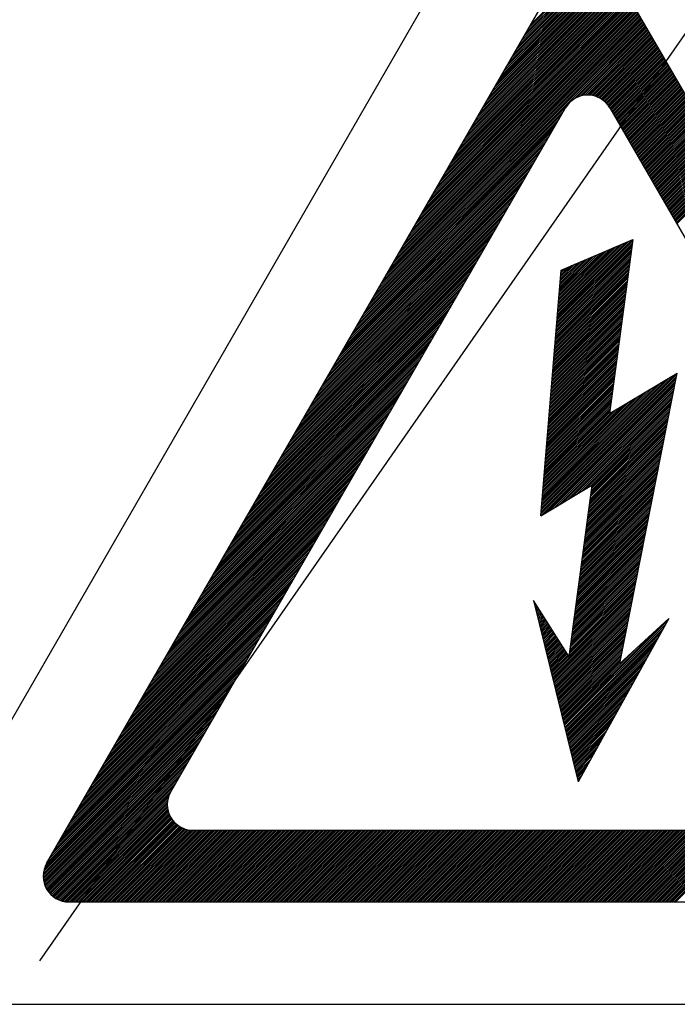
# Model space of a CAD drawing. Units: millimetres. Extents: x 142 to 1030, y 118 to 863.
# Drawn here: x 585 to 611, y 313 to 353 of the extents above; entities that cross this region are included whole.
import ezdxf

# ---------------------------------------------------------------- set-up
doc = ezdxf.new("R2010")
doc.units = ezdxf.units.MM

# ---------------------------------------------------------------- blocks, each defined once
blk = doc.blocks.new('ALZADO')
for p, q in [((628.245, 376.174), (585.487, 314.738)), ((578.616, 314.53), (606.708, 363.207)), ((604.93, 351.86), (608.277, 355.207)), ((605.03, 352.032), (608.237, 355.24)), ((605.13, 352.205), (608.195, 355.271)), ((605.229, 352.378), (608.151, 355.3)), ((605.329, 352.551), (608.105, 355.327)), ((585.771, 318.662), (606.708, 354.941)), ((604.033, 350.305), (608.56, 354.832)), ((604.133, 350.478), (608.534, 354.879)), ((604.232, 350.65), (608.507, 354.925)), ((604.332, 350.823), (608.48, 354.971)), ((604.432, 350.996), (608.451, 355.015)), ((604.531, 351.169), (608.42, 355.057)), ((604.631, 351.341), (608.387, 355.097)), ((604.731, 351.514), (608.352, 355.136)), ((604.831, 351.687), (608.316, 355.172)), ((608.498, 354.941), (629.435, 318.662)), ((603.136, 348.75), (608.801, 354.415)), ((603.235, 348.923), (608.774, 354.462)), ((603.335, 349.096), (608.747, 354.508)), ((603.435, 349.269), (608.721, 354.554)), ((603.535, 349.441), (608.694, 354.601)), ((603.634, 349.614), (608.667, 354.647)), ((603.734, 349.787), (608.641, 354.693)), ((603.834, 349.96), (608.614, 354.74)), ((603.933, 350.132), (608.587, 354.786)), ((602.338, 347.369), (609.015, 354.045)), ((602.438, 347.541), (608.988, 354.091)), ((602.538, 347.714), (608.961, 354.138)), ((602.637, 347.887), (608.935, 354.184)), ((602.737, 348.059), (608.908, 354.23)), ((602.837, 348.232), (608.881, 354.277)), ((602.936, 348.405), (608.854, 354.323)), ((603.036, 348.578), (608.828, 354.369)), ((601.441, 345.814), (609.255, 353.628)), ((601.541, 345.987), (609.229, 353.674)), ((601.64, 346.159), (609.202, 353.721)), ((601.74, 346.332), (609.175, 353.767)), ((601.84, 346.505), (609.148, 353.813)), ((601.94, 346.678), (609.122, 353.86)), ((602.039, 346.85), (609.095, 353.906)), ((602.139, 347.023), (609.068, 353.952)), ((602.239, 347.196), (609.041, 353.999)), ((600.644, 344.432), (609.469, 353.258)), ((600.743, 344.605), (609.442, 353.304)), ((600.843, 344.778), (609.416, 353.35)), ((600.943, 344.95), (609.389, 353.397)), ((601.042, 345.123), (609.362, 353.443)), ((601.142, 345.296), (609.335, 353.489)), ((601.242, 345.468), (609.309, 353.535)), ((601.341, 345.641), (609.282, 353.582)), ((599.746, 342.877), (609.71, 352.841)), ((599.846, 343.05), (609.683, 352.887)), ((599.946, 343.223), (609.656, 352.933)), ((600.045, 343.396), (609.63, 352.98)), ((600.145, 343.568), (609.603, 353.026)), ((600.245, 343.741), (609.576, 353.072)), ((600.345, 343.914), (609.549, 353.119)), ((600.444, 344.087), (609.523, 353.165)), ((600.544, 344.259), (609.496, 353.211)), ((598.949, 341.496), (609.924, 352.47)), ((599.049, 341.668), (609.897, 352.517)), ((599.148, 341.841), (609.87, 352.563)), ((599.248, 342.014), (609.843, 352.609)), ((599.348, 342.187), (609.817, 352.656)), ((599.447, 342.359), (609.79, 352.702)), ((599.547, 342.532), (609.763, 352.748)), ((599.647, 342.705), (609.736, 352.794)), ((607.01, 349.483), (609.95, 352.424)), ((607.179, 349.58), (609.977, 352.378)), ((607.297, 349.624), (610.004, 352.331)), ((607.395, 349.65), (610.03, 352.285)), ((607.482, 349.664), (610.057, 352.239)), ((607.562, 349.67), (610.084, 352.192)), ((607.635, 349.67), (610.111, 352.146)), ((607.704, 349.666), (610.137, 352.1)), ((607.768, 349.658), (610.164, 352.053)), ((607.829, 349.646), (610.191, 352.007)), ((607.888, 349.631), (610.218, 351.961)), ((607.943, 349.613), (610.244, 351.914)), ((607.996, 349.593), (610.271, 351.868)), ((608.047, 349.571), (610.298, 351.822)), ((608.095, 349.546), (610.324, 351.776)), ((608.141, 349.519), (610.351, 351.729)), ((608.186, 349.491), (610.378, 351.683)), ((608.228, 349.46), (610.405, 351.637)), ((608.269, 349.428), (610.431, 351.59)), ((608.308, 349.393), (610.458, 351.544)), ((608.344, 349.357), (610.485, 351.498)), ((608.379, 349.319), (610.512, 351.451)), ((608.413, 349.279), (610.538, 351.405)), ((608.444, 349.238), (610.565, 351.359)), ((608.474, 349.194), (610.592, 351.312)), ((608.501, 349.149), (610.619, 351.266)), ((608.528, 349.102), (610.645, 351.22)), ((608.554, 349.056), (610.672, 351.173)), ((608.581, 349.01), (610.699, 351.127)), ((608.608, 348.963), (610.725, 351.081)), ((608.635, 348.917), (610.752, 351.034)), ((608.661, 348.871), (610.779, 350.988)), ((608.688, 348.824), (610.806, 350.942)), ((608.715, 348.778), (610.832, 350.896)), ((608.742, 348.732), (610.859, 350.849)), ((608.768, 348.685), (610.886, 350.803)), ((608.795, 348.639), (610.913, 350.757)), ((608.822, 348.593), (610.939, 350.71)), ((608.848, 348.546), (610.966, 350.664)), ((608.875, 348.5), (610.993, 350.618)), ((608.902, 348.454), (611.019, 350.571)), ((608.929, 348.408), (611.046, 350.525)), ((608.955, 348.361), (611.073, 350.479)), ((608.982, 348.315), (611.1, 350.432)), ((609.009, 348.269), (611.126, 350.386)), ((609.036, 348.222), (611.153, 350.34)), ((609.062, 348.176), (611.18, 350.293)), ((609.089, 348.13), (611.207, 350.247)), ((609.116, 348.083), (611.233, 350.201)), ((609.143, 348.037), (611.26, 350.154)), ((609.169, 347.991), (611.287, 350.108)), ((609.196, 347.944), (611.313, 350.062)), ((609.223, 347.898), (611.34, 350.016)), ((609.249, 347.852), (611.367, 349.969)), ((609.276, 347.805), (611.394, 349.923)), ((609.303, 347.759), (611.42, 349.877)), ((609.33, 347.713), (611.447, 349.83)), ((609.356, 347.666), (611.474, 349.784)), ((609.383, 347.62), (611.501, 349.738)), ((609.41, 347.574), (611.527, 349.691)), ((609.437, 347.528), (611.554, 349.645)), ((609.463, 347.481), (611.581, 349.599)), ((609.49, 347.435), (611.608, 349.552)), ((609.517, 347.389), (611.634, 349.506)), ((609.543, 347.342), (611.661, 349.46)), ((609.57, 347.296), (611.688, 349.413)), ((609.597, 347.25), (611.714, 349.367)), ((609.624, 347.203), (611.741, 349.321)), ((609.65, 347.157), (611.768, 349.274)), ((590.78, 321.554), (606.708, 349.154)), ((598.65, 340.977), (606.547, 348.875)), ((598.749, 341.15), (606.647, 349.047)), ((598.849, 341.323), (606.757, 349.231)), ((608.498, 349.154), (624.426, 321.554)), ((609.677, 347.111), (611.795, 349.228)), ((609.704, 347.064), (611.821, 349.182)), ((609.731, 347.018), (611.848, 349.136)), ((609.757, 346.972), (611.875, 349.089)), ((609.784, 346.925), (611.902, 349.043)), ((609.811, 346.879), (611.928, 348.997)), ((609.837, 346.833), (611.955, 348.95)), ((609.864, 346.786), (611.982, 348.904)), ((609.891, 346.74), (612.008, 348.858)), ((598.45, 340.632), (606.348, 348.529)), ((598.55, 340.805), (606.447, 348.702)), ((609.918, 346.694), (612.035, 348.811)), ((609.944, 346.648), (612.062, 348.765)), ((609.971, 346.601), (612.089, 348.719)), ((609.998, 346.555), (612.115, 348.672)), ((610.025, 346.509), (612.142, 348.626)), ((610.051, 346.462), (612.169, 348.58)), ((610.078, 346.416), (612.196, 348.533)), ((610.105, 346.37), (612.222, 348.487)), ((598.251, 340.286), (606.148, 348.184)), ((598.351, 340.459), (606.248, 348.356)), ((610.132, 346.323), (612.249, 348.441)), ((610.158, 346.277), (612.276, 348.395)), ((610.185, 346.231), (612.302, 348.348)), ((610.212, 346.184), (612.329, 348.302)), ((610.238, 346.138), (612.356, 348.256)), ((610.265, 346.092), (612.383, 348.209)), ((610.292, 346.045), (612.409, 348.163)), ((610.319, 345.999), (612.436, 348.117)), ((610.345, 345.953), (612.463, 348.07)), ((597.952, 339.768), (605.849, 347.666)), ((598.052, 339.941), (605.949, 347.838)), ((598.151, 340.114), (606.049, 348.011)), ((610.372, 345.906), (612.49, 348.024)), ((610.399, 345.86), (612.516, 347.978)), ((610.426, 345.814), (612.543, 347.931)), ((610.452, 345.768), (612.57, 347.885)), ((610.479, 345.721), (612.597, 347.839)), ((610.506, 345.675), (612.623, 347.792)), ((610.532, 345.629), (612.65, 347.746)), ((610.559, 345.582), (612.677, 347.7)), ((597.753, 339.423), (605.65, 347.32)), ((597.852, 339.596), (605.75, 347.493)), ((610.586, 345.536), (612.703, 347.653)), ((610.613, 345.49), (612.73, 347.607)), ((610.639, 345.443), (612.757, 347.561)), ((610.666, 345.397), (612.784, 347.515)), ((610.693, 345.351), (612.81, 347.468)), ((610.72, 345.304), (612.837, 347.422)), ((610.746, 345.258), (612.864, 347.376)), ((610.773, 345.212), (612.891, 347.329)), ((610.8, 345.165), (612.917, 347.283)), ((597.553, 339.077), (605.45, 346.975)), ((597.653, 339.25), (605.55, 347.147)), ((610.826, 345.119), (612.944, 347.237)), ((610.853, 345.073), (612.971, 347.19)), ((610.88, 345.027), (612.997, 347.144)), ((610.907, 344.98), (613.024, 347.098)), ((610.933, 344.934), (613.051, 347.051)), ((610.96, 344.888), (613.078, 347.005)), ((610.987, 344.841), (613.104, 346.959)), ((611.014, 344.795), (613.131, 346.912)), ((611.04, 344.749), (613.158, 346.866)), ((597.354, 338.732), (605.251, 346.629)), ((597.454, 338.905), (605.351, 346.802)), ((611.067, 344.702), (613.185, 346.82)), ((611.094, 344.656), (613.211, 346.773)), ((611.121, 344.61), (613.238, 346.727)), ((611.147, 344.563), (613.265, 346.681)), ((611.174, 344.517), (613.291, 346.635)), ((611.201, 344.471), (613.318, 346.588)), ((597.055, 338.214), (604.952, 346.111)), ((597.154, 338.386), (605.052, 346.284)), ((597.254, 338.559), (605.151, 346.456)), ((596.855, 337.868), (604.753, 345.765)), ((596.955, 338.041), (604.852, 345.938)), ((596.656, 337.523), (604.553, 345.42)), ((596.756, 337.695), (604.653, 345.593)), ((596.357, 337.005), (604.254, 344.902)), ((596.457, 337.177), (604.354, 345.075)), ((596.556, 337.35), (604.454, 345.247)), ((596.158, 336.659), (604.055, 344.556)), ((596.257, 336.832), (604.155, 344.729)), ((595.958, 336.314), (603.855, 344.211)), ((596.058, 336.486), (603.955, 344.384)), ((595.659, 335.795), (603.556, 343.693)), ((595.759, 335.968), (603.656, 343.865)), ((595.859, 336.141), (603.756, 344.038)), ((606.369, 340.662), (609.404, 343.697)), ((606.376, 340.742), (609.415, 343.781)), ((606.383, 340.821), (609.39, 343.829)), ((606.389, 340.901), (609.262, 343.774)), ((606.396, 340.981), (609.134, 343.719)), ((606.531, 342.603), (609.424, 343.843)), ((609.424, 343.843), (608.487, 336.819)), ((595.46, 335.45), (603.357, 343.347)), ((595.559, 335.623), (603.457, 343.52)), ((606.343, 340.343), (609.359, 343.36)), ((606.35, 340.423), (609.37, 343.444)), ((606.356, 340.503), (609.382, 343.528)), ((606.363, 340.582), (609.393, 343.613)), ((606.403, 341.061), (609.006, 343.664)), ((606.409, 341.14), (608.879, 343.61)), ((606.416, 341.22), (608.751, 343.555)), ((606.423, 341.3), (608.623, 343.5)), ((606.429, 341.379), (608.495, 343.445)), ((606.436, 341.459), (608.367, 343.39)), ((606.442, 341.539), (608.239, 343.336)), ((595.26, 335.104), (603.158, 343.002)), ((595.36, 335.277), (603.257, 343.174)), ((606.31, 339.945), (609.303, 342.938)), ((606.316, 340.025), (609.314, 343.023)), ((606.323, 340.104), (609.325, 343.107)), ((606.33, 340.184), (609.337, 343.191)), ((606.336, 340.264), (609.348, 343.275)), ((606.449, 341.618), (608.112, 343.281)), ((606.456, 341.698), (607.984, 343.226)), ((606.462, 341.778), (607.856, 343.171)), ((606.469, 341.857), (607.728, 343.116)), ((606.476, 341.937), (607.6, 343.062)), ((606.482, 342.017), (607.472, 343.007)), ((606.489, 342.096), (607.345, 342.952)), ((606.496, 342.176), (607.217, 342.897)), ((595.061, 334.759), (602.958, 342.656)), ((595.161, 334.932), (603.058, 342.829)), ((605.705, 332.687), (606.531, 342.603)), ((606.276, 339.546), (609.247, 342.517)), ((606.283, 339.626), (609.258, 342.601)), ((606.29, 339.706), (609.269, 342.685)), ((606.296, 339.786), (609.281, 342.77)), ((606.303, 339.865), (609.292, 342.854)), ((606.502, 342.256), (607.089, 342.843)), ((606.509, 342.335), (606.961, 342.788)), ((606.516, 342.415), (606.833, 342.733)), ((606.522, 342.495), (606.706, 342.678)), ((606.529, 342.575), (606.578, 342.623)), ((594.762, 334.241), (602.659, 342.138)), ((594.862, 334.414), (602.759, 342.311)), ((594.961, 334.586), (602.859, 342.484)), ((606.243, 339.148), (609.191, 342.095)), ((606.25, 339.228), (609.202, 342.18)), ((606.257, 339.307), (609.213, 342.264)), ((606.263, 339.387), (609.224, 342.348)), ((606.27, 339.467), (609.236, 342.433)), ((594.563, 333.895), (602.46, 341.793)), ((594.662, 334.068), (602.56, 341.965)), ((606.217, 338.829), (609.146, 341.758)), ((606.223, 338.909), (609.157, 341.843)), ((606.23, 338.989), (609.168, 341.927)), ((606.237, 339.068), (609.179, 342.011)), ((594.363, 333.55), (602.26, 341.447)), ((594.463, 333.723), (602.36, 341.62)), ((606.184, 338.431), (609.089, 341.337)), ((606.19, 338.511), (609.101, 341.421)), ((606.197, 338.59), (609.112, 341.505)), ((606.203, 338.67), (609.123, 341.59)), ((606.21, 338.75), (609.134, 341.674)), ((594.064, 333.032), (601.961, 340.929)), ((594.164, 333.204), (602.061, 341.102)), ((594.264, 333.377), (602.161, 341.274)), ((606.15, 338.032), (609.033, 340.915)), ((606.157, 338.112), (609.045, 341)), ((606.164, 338.192), (609.056, 341.084)), ((606.17, 338.272), (609.067, 341.168)), ((606.177, 338.351), (609.078, 341.253)), ((593.865, 332.686), (601.762, 340.583)), ((593.964, 332.859), (601.862, 340.756)), ((606.124, 337.714), (608.988, 340.578)), ((606.13, 337.793), (609, 340.663)), ((606.137, 337.873), (609.011, 340.747)), ((606.144, 337.953), (609.022, 340.831)), ((593.665, 332.341), (601.563, 340.238)), ((593.765, 332.513), (601.662, 340.411)), ((606.091, 337.315), (608.932, 340.157)), ((606.097, 337.395), (608.943, 340.241)), ((606.104, 337.475), (608.955, 340.325)), ((606.11, 337.554), (608.966, 340.41)), ((606.117, 337.634), (608.977, 340.494)), ((593.366, 331.823), (601.264, 339.72)), ((593.466, 331.995), (601.363, 339.892)), ((593.566, 332.168), (601.463, 340.065)), ((606.057, 336.917), (608.876, 339.736)), ((606.064, 336.997), (608.887, 339.82)), ((606.071, 337.076), (608.898, 339.904)), ((606.077, 337.156), (608.91, 339.988)), ((606.084, 337.236), (608.921, 340.073)), ((593.167, 331.477), (601.064, 339.374)), ((593.267, 331.65), (601.164, 339.547)), ((606.024, 336.518), (608.82, 339.314)), ((606.031, 336.598), (608.831, 339.398)), ((606.037, 336.678), (608.842, 339.483)), ((606.044, 336.758), (608.853, 339.567)), ((606.051, 336.837), (608.865, 339.651)), ((592.968, 331.132), (600.865, 339.029)), ((593.067, 331.304), (600.965, 339.202)), ((605.998, 336.2), (608.775, 338.977)), ((606.004, 336.279), (608.786, 339.061)), ((606.011, 336.359), (608.797, 339.146)), ((606.017, 336.439), (608.809, 339.23)), ((592.768, 330.786), (600.665, 338.683)), ((592.868, 330.959), (600.765, 338.856)), ((605.964, 335.801), (608.719, 338.556)), ((605.971, 335.881), (608.73, 338.64)), ((605.978, 335.961), (608.741, 338.724)), ((605.984, 336.04), (608.752, 338.808)), ((605.991, 336.12), (608.764, 338.893)), ((592.469, 330.268), (600.366, 338.165)), ((592.569, 330.441), (600.466, 338.338)), ((592.668, 330.613), (600.566, 338.511)), ((605.705, 332.694), (611.143, 338.131)), ((605.712, 332.773), (611.161, 338.222)), ((605.719, 332.853), (611.179, 338.313)), ((605.725, 332.933), (611.197, 338.404)), ((605.732, 333.012), (611.115, 338.396)), ((605.739, 333.092), (610.933, 338.286)), ((605.745, 333.172), (610.75, 338.176)), ((605.931, 335.403), (608.662, 338.134)), ((605.938, 335.483), (608.674, 338.218)), ((605.944, 335.562), (608.685, 338.303)), ((605.951, 335.642), (608.696, 338.387)), ((605.958, 335.722), (608.707, 338.471)), ((608.487, 336.819), (611.206, 338.45)), ((608.896, 326.73), (611.206, 338.45)), ((592.27, 329.922), (600.167, 337.82)), ((592.369, 330.095), (600.267, 337.992)), ((605.752, 333.251), (610.567, 338.067)), ((605.759, 333.331), (610.385, 337.957)), ((605.765, 333.411), (610.202, 337.848)), ((605.772, 333.49), (610.019, 337.738)), ((605.871, 332.787), (611.125, 338.04)), ((605.905, 335.084), (608.617, 337.797)), ((605.911, 335.164), (608.629, 337.881)), ((605.918, 335.243), (608.64, 337.966)), ((605.925, 335.323), (608.651, 338.05)), ((606.054, 332.896), (611.107, 337.949)), ((606.237, 333.006), (611.089, 337.858)), ((606.419, 333.115), (611.071, 337.767)), ((592.07, 329.577), (599.968, 337.474)), ((592.17, 329.75), (600.067, 337.647)), ((605.778, 333.57), (609.837, 337.629)), ((605.785, 333.65), (609.654, 337.519)), ((605.792, 333.729), (609.472, 337.409)), ((605.871, 334.686), (608.561, 337.376)), ((605.878, 334.765), (608.573, 337.46)), ((605.885, 334.845), (608.584, 337.544)), ((605.891, 334.925), (608.595, 337.628)), ((605.898, 335.004), (608.606, 337.713)), ((606.602, 333.225), (611.053, 337.676)), ((606.785, 333.334), (611.035, 337.585)), ((606.967, 333.444), (611.017, 337.494)), ((607.15, 333.554), (610.999, 337.403)), ((591.771, 329.059), (599.669, 336.956)), ((591.871, 329.231), (599.768, 337.129)), ((591.971, 329.404), (599.868, 337.301)), ((605.798, 333.809), (609.289, 337.3)), ((605.805, 333.889), (609.106, 337.19)), ((605.812, 333.969), (608.924, 337.081)), ((605.818, 334.048), (608.741, 336.971)), ((605.838, 334.287), (608.505, 336.954)), ((605.845, 334.367), (608.516, 337.038)), ((605.851, 334.447), (608.528, 337.123)), ((605.858, 334.526), (608.539, 337.207)), ((605.865, 334.606), (608.55, 337.291)), ((607.332, 333.663), (610.981, 337.312)), ((607.515, 333.773), (610.964, 337.221)), ((607.698, 333.882), (610.946, 337.13)), ((607.753, 333.791), (610.91, 336.948)), ((607.764, 333.876), (610.928, 337.039)), ((591.572, 328.713), (599.469, 336.611)), ((591.672, 328.886), (599.569, 336.783)), ((605.825, 334.128), (608.559, 336.862)), ((605.832, 334.208), (608.494, 336.87)), ((607.708, 333.454), (610.838, 336.584)), ((607.719, 333.539), (610.856, 336.675)), ((607.73, 333.623), (610.874, 336.766)), ((607.742, 333.707), (610.892, 336.857)), ((591.373, 328.368), (599.27, 336.265)), ((591.472, 328.541), (599.369, 336.438)), ((607.663, 333.117), (610.766, 336.221)), ((607.674, 333.201), (610.784, 336.312)), ((607.685, 333.286), (610.802, 336.402)), ((607.697, 333.37), (610.82, 336.493)), ((591.073, 327.85), (598.971, 335.747)), ((591.173, 328.022), (599.07, 335.92)), ((591.273, 328.195), (599.17, 336.092)), ((607.607, 332.696), (610.677, 335.766)), ((607.618, 332.78), (610.695, 335.857)), ((607.629, 332.864), (610.712, 335.948)), ((607.64, 332.949), (610.73, 336.039)), ((607.652, 333.033), (610.748, 336.13)), ((590.874, 327.504), (598.771, 335.401)), ((590.974, 327.677), (598.871, 335.574)), ((607.562, 332.359), (610.605, 335.402)), ((607.573, 332.443), (610.623, 335.493)), ((607.584, 332.527), (610.641, 335.584)), ((607.596, 332.612), (610.659, 335.675)), ((590.675, 327.159), (598.572, 335.056)), ((590.774, 327.331), (598.672, 335.229)), ((607.506, 331.937), (610.515, 334.947)), ((607.517, 332.022), (610.533, 335.038)), ((607.528, 332.106), (610.551, 335.129)), ((607.539, 332.19), (610.569, 335.22)), ((607.551, 332.274), (610.587, 335.311)), ((590.475, 326.813), (598.373, 334.71)), ((590.575, 326.986), (598.472, 334.883)), ((607.461, 331.6), (610.444, 334.583)), ((607.472, 331.684), (610.461, 334.674)), ((607.483, 331.769), (610.479, 334.765)), ((607.494, 331.853), (610.497, 334.856)), ((590.176, 326.295), (598.074, 334.192)), ((590.276, 326.468), (598.173, 334.365)), ((590.376, 326.64), (598.273, 334.538)), ((607.416, 331.263), (610.372, 334.219)), ((607.427, 331.347), (610.39, 334.31)), ((607.438, 331.432), (610.408, 334.401)), ((607.449, 331.516), (610.426, 334.492)), ((589.977, 325.95), (597.874, 333.847)), ((590.077, 326.122), (597.974, 334.02)), ((605.705, 332.687), (607.771, 333.926)), ((607.771, 333.926), (606.834, 326.902)), ((607.36, 330.842), (610.282, 333.764)), ((607.371, 330.926), (610.3, 333.855)), ((607.382, 331.01), (610.318, 333.946)), ((607.393, 331.094), (610.336, 334.037)), ((607.404, 331.179), (610.354, 334.128)), ((589.778, 325.604), (597.675, 333.501)), ((589.877, 325.777), (597.774, 333.674)), ((607.315, 330.504), (610.21, 333.4)), ((607.326, 330.589), (610.228, 333.491)), ((607.337, 330.673), (610.246, 333.582)), ((607.348, 330.757), (610.264, 333.673)), ((589.478, 325.086), (597.376, 332.983)), ((589.578, 325.259), (597.475, 333.156)), ((589.678, 325.431), (597.575, 333.329)), ((607.27, 330.167), (610.139, 333.036)), ((607.281, 330.252), (610.157, 333.127)), ((607.292, 330.336), (610.175, 333.218)), ((607.303, 330.42), (610.192, 333.309)), ((589.279, 324.74), (597.176, 332.638)), ((589.379, 324.913), (597.276, 332.81)), ((607.213, 329.746), (610.049, 332.581)), ((607.225, 329.83), (610.067, 332.672)), ((607.236, 329.914), (610.085, 332.763)), ((607.247, 329.999), (610.103, 332.854)), ((607.258, 330.083), (610.121, 332.945)), ((589.08, 324.395), (596.977, 332.292)), ((589.179, 324.568), (597.077, 332.465)), ((607.169, 329.409), (609.977, 332.218)), ((607.18, 329.493), (609.995, 332.309)), ((607.191, 329.577), (610.013, 332.399)), ((607.202, 329.662), (610.031, 332.49)), ((588.781, 323.877), (596.678, 331.774)), ((588.88, 324.049), (596.778, 331.947)), ((588.98, 324.222), (596.877, 332.119)), ((607.112, 328.987), (609.888, 331.763)), ((607.124, 329.072), (609.906, 331.854)), ((607.135, 329.156), (609.923, 331.945)), ((607.146, 329.24), (609.941, 332.036)), ((607.157, 329.324), (609.959, 332.127)), ((588.581, 323.531), (596.479, 331.429)), ((588.681, 323.704), (596.578, 331.601)), ((607.067, 328.65), (609.816, 331.399)), ((607.079, 328.735), (609.834, 331.49)), ((607.09, 328.819), (609.852, 331.581)), ((607.101, 328.903), (609.87, 331.672)), ((588.382, 323.186), (596.279, 331.083)), ((588.482, 323.359), (596.379, 331.256)), ((607.022, 328.313), (609.744, 331.035)), ((607.034, 328.397), (609.762, 331.126)), ((607.045, 328.482), (609.78, 331.217)), ((607.056, 328.566), (609.798, 331.308)), ((588.182, 322.84), (596.08, 330.738)), ((588.282, 323.013), (596.179, 330.91)), ((606.966, 327.892), (609.654, 330.58)), ((606.977, 327.976), (609.672, 330.671)), ((606.989, 328.06), (609.69, 330.762)), ((607, 328.145), (609.708, 330.853)), ((607.011, 328.229), (609.726, 330.944)), ((587.883, 322.322), (595.781, 330.219)), ((587.983, 322.495), (595.88, 330.392)), ((588.083, 322.668), (595.98, 330.565)), ((606.921, 327.555), (609.583, 330.216)), ((606.933, 327.639), (609.601, 330.307)), ((606.944, 327.723), (609.619, 330.398)), ((606.955, 327.807), (609.637, 330.489)), ((587.684, 321.977), (595.581, 329.874)), ((587.784, 322.149), (595.681, 330.047)), ((606.876, 327.217), (609.511, 329.852)), ((606.888, 327.302), (609.529, 329.943)), ((606.899, 327.386), (609.547, 330.034)), ((606.91, 327.47), (609.565, 330.125)), ((587.485, 321.631), (595.382, 329.528)), ((587.584, 321.804), (595.482, 329.701)), ((606.156, 326.278), (609.457, 329.579)), ((606.17, 326.219), (609.439, 329.488)), ((606.185, 326.161), (609.421, 329.397)), ((606.854, 327.049), (609.475, 329.67)), ((606.865, 327.133), (609.493, 329.761)), ((587.186, 321.113), (595.083, 329.01)), ((587.285, 321.286), (595.183, 329.183)), ((587.385, 321.458), (595.282, 329.356)), ((606.848, 327.003), (605.421, 329.278)), ((605.421, 329.278), (607.216, 321.952)), ((605.423, 329.27), (605.424, 329.272)), ((605.437, 329.211), (605.453, 329.227)), ((605.451, 329.153), (605.481, 329.182)), ((605.466, 329.094), (605.509, 329.137)), ((605.48, 329.035), (605.537, 329.092)), ((605.495, 328.977), (605.565, 329.047)), ((605.509, 328.918), (605.593, 329.002)), ((606.199, 326.102), (609.403, 329.306)), ((606.214, 326.043), (609.385, 329.215)), ((606.228, 325.985), (609.368, 329.124)), ((606.242, 325.926), (609.35, 329.033)), ((586.986, 320.768), (594.883, 328.665)), ((587.086, 320.94), (594.983, 328.838)), ((605.523, 328.859), (605.622, 328.958)), ((605.538, 328.801), (605.65, 328.913)), ((605.552, 328.742), (605.678, 328.868)), ((605.566, 328.683), (605.706, 328.823)), ((605.581, 328.625), (605.734, 328.778)), ((605.595, 328.566), (605.762, 328.733)), ((605.61, 328.507), (605.791, 328.688)), ((605.624, 328.449), (605.819, 328.643)), ((605.638, 328.39), (605.847, 328.598)), ((606.257, 325.867), (609.332, 328.942)), ((606.271, 325.809), (609.314, 328.851)), ((606.285, 325.75), (609.296, 328.76)), ((606.3, 325.691), (609.278, 328.669)), ((586.787, 320.422), (594.684, 328.319)), ((586.887, 320.595), (594.784, 328.492)), ((605.653, 328.331), (605.875, 328.554)), ((605.667, 328.273), (605.903, 328.509)), ((605.681, 328.214), (605.931, 328.464)), ((605.696, 328.155), (605.96, 328.419)), ((605.71, 328.097), (605.988, 328.374)), ((605.725, 328.038), (606.016, 328.329)), ((605.739, 327.979), (606.044, 328.284)), ((605.753, 327.921), (606.072, 328.239)), ((605.768, 327.862), (606.1, 328.195)), ((606.314, 325.633), (609.26, 328.578)), ((606.329, 325.574), (609.242, 328.487)), ((606.343, 325.515), (609.224, 328.397)), ((606.357, 325.457), (609.206, 328.306)), ((606.372, 325.398), (609.188, 328.215)), ((606.631, 324.342), (610.493, 328.204)), ((606.645, 324.283), (610.814, 328.453)), ((606.659, 324.225), (610.724, 328.289)), ((610.869, 328.551), (607.216, 321.952)), ((608.896, 326.73), (610.869, 328.551)), ((586.488, 319.904), (594.385, 327.801)), ((586.587, 320.077), (594.485, 327.974)), ((586.687, 320.249), (594.584, 328.147)), ((605.782, 327.803), (606.128, 328.15)), ((605.797, 327.745), (606.157, 328.105)), ((605.811, 327.686), (606.185, 328.06)), ((605.825, 327.627), (606.213, 328.015)), ((605.84, 327.569), (606.241, 327.97)), ((605.854, 327.51), (606.269, 327.925)), ((605.868, 327.451), (606.297, 327.88)), ((605.883, 327.393), (606.326, 327.835)), ((605.897, 327.334), (606.354, 327.791)), ((606.386, 325.339), (609.17, 328.124)), ((606.4, 325.281), (609.152, 328.033)), ((606.415, 325.222), (609.134, 327.942)), ((606.429, 325.163), (609.117, 327.851)), ((606.674, 324.166), (610.633, 328.125)), ((606.688, 324.107), (610.543, 327.962)), ((606.702, 324.049), (610.452, 327.798)), ((586.288, 319.558), (594.186, 327.456)), ((586.388, 319.731), (594.285, 327.628)), ((605.912, 327.275), (606.382, 327.746)), ((605.926, 327.217), (606.41, 327.701)), ((605.94, 327.158), (606.438, 327.656)), ((605.955, 327.099), (606.466, 327.611)), ((605.969, 327.041), (606.495, 327.566)), ((605.983, 326.982), (606.523, 327.521)), ((605.998, 326.923), (606.551, 327.476)), ((606.012, 326.865), (606.579, 327.431)), ((606.444, 325.105), (609.099, 327.76)), ((606.458, 325.046), (609.081, 327.669)), ((606.472, 324.987), (609.063, 327.578)), ((606.487, 324.929), (609.045, 327.487)), ((606.501, 324.87), (609.027, 327.396)), ((606.717, 323.99), (610.362, 327.635)), ((606.731, 323.931), (610.271, 327.471)), ((586.089, 319.213), (593.986, 327.11)), ((586.189, 319.386), (594.086, 327.283)), ((606.027, 326.806), (606.607, 327.387)), ((606.041, 326.747), (606.635, 327.342)), ((606.055, 326.689), (606.664, 327.297)), ((606.07, 326.63), (606.692, 327.252)), ((606.084, 326.571), (606.72, 327.207)), ((606.098, 326.513), (606.748, 327.162)), ((606.113, 326.454), (606.776, 327.117)), ((606.127, 326.395), (606.804, 327.072)), ((606.142, 326.337), (606.832, 327.028)), ((606.515, 324.811), (609.009, 327.305)), ((606.53, 324.753), (608.991, 327.214)), ((606.544, 324.694), (608.973, 327.123)), ((606.559, 324.635), (608.955, 327.032)), ((606.616, 324.401), (609.544, 327.329)), ((606.746, 323.873), (610.18, 327.308)), ((606.76, 323.814), (610.09, 327.144)), ((585.89, 318.867), (593.787, 326.765)), ((585.989, 319.04), (593.887, 326.937)), ((606.573, 324.577), (608.937, 326.941)), ((606.587, 324.518), (608.919, 326.85)), ((606.602, 324.459), (608.901, 326.759)), ((606.774, 323.755), (609.999, 326.98)), ((606.789, 323.697), (609.909, 326.817)), ((606.803, 323.638), (609.818, 326.653)), ((585.673, 318.432), (593.488, 326.247)), ((585.713, 318.545), (593.588, 326.419)), ((585.79, 318.695), (593.687, 326.592)), ((606.817, 323.579), (609.728, 326.49)), ((606.832, 323.521), (609.637, 326.326)), ((585.638, 318.251), (593.288, 325.901)), ((585.65, 318.336), (593.388, 326.074)), ((606.846, 323.462), (609.547, 326.163)), ((606.861, 323.403), (609.456, 325.999)), ((606.875, 323.345), (609.366, 325.836)), ((585.633, 318.173), (593.189, 325.728)), ((585.634, 318.1), (593.089, 325.556)), ((606.889, 323.286), (609.275, 325.672)), ((606.904, 323.227), (609.185, 325.508)), ((585.639, 318.032), (592.989, 325.383)), ((585.648, 317.969), (592.89, 325.21)), ((585.661, 317.908), (592.79, 325.037)), ((606.918, 323.169), (609.094, 325.345)), ((606.932, 323.11), (609.004, 325.181)), ((606.947, 323.051), (608.913, 325.018)), ((585.676, 317.85), (592.69, 324.865)), ((585.694, 317.795), (592.591, 324.692)), ((606.961, 322.993), (608.823, 324.854)), ((606.976, 322.934), (608.732, 324.691)), ((585.715, 317.743), (592.491, 324.519)), ((585.737, 317.693), (592.391, 324.346)), ((606.99, 322.875), (608.642, 324.527)), ((607.004, 322.817), (608.551, 324.363)), ((585.762, 317.645), (592.292, 324.174)), ((585.79, 317.599), (592.192, 324.001)), ((585.819, 317.555), (592.092, 323.828)), ((607.019, 322.758), (608.461, 324.2)), ((607.033, 322.699), (608.37, 324.036)), ((607.048, 322.641), (608.28, 323.873)), ((585.85, 317.513), (591.993, 323.656)), ((585.882, 317.472), (591.893, 323.483)), ((607.062, 322.582), (608.189, 323.709)), ((607.076, 322.523), (608.098, 323.546)), ((585.917, 317.434), (591.793, 323.31)), ((585.954, 317.397), (591.693, 323.137)), ((607.091, 322.465), (608.008, 323.382)), ((607.105, 322.406), (607.917, 323.218)), ((607.119, 322.347), (607.827, 323.055)), ((585.992, 317.363), (591.594, 322.965)), ((586.032, 317.33), (591.494, 322.792)), ((607.134, 322.289), (607.736, 322.891)), ((607.148, 322.23), (607.646, 322.728)), ((586.074, 317.299), (591.394, 322.619)), ((586.118, 317.27), (591.295, 322.446)), ((586.164, 317.243), (591.195, 322.274)), ((607.163, 322.171), (607.555, 322.564)), ((607.177, 322.113), (607.465, 322.401)), ((607.191, 322.054), (607.374, 322.237)), ((586.212, 317.218), (591.095, 322.101)), ((586.262, 317.195), (590.996, 321.928)), ((607.206, 321.995), (607.284, 322.073)), ((586.315, 317.174), (590.896, 321.755)), ((586.37, 317.156), (590.796, 321.583)), ((586.427, 317.141), (590.72, 321.434)), ((586.488, 317.128), (590.681, 321.322)), ((586.552, 317.119), (590.659, 321.226)), ((586.619, 317.114), (590.647, 321.141)), ((586.691, 317.113), (590.642, 321.063)), ((586.764, 317.113), (590.643, 320.991)), ((586.837, 317.113), (590.648, 320.923)), ((586.911, 317.113), (590.657, 320.859)), ((586.984, 317.113), (590.67, 320.799)), ((587.057, 317.113), (590.685, 320.741)), ((587.13, 317.113), (590.703, 320.686)), ((587.203, 317.113), (590.724, 320.634)), ((587.276, 317.113), (590.747, 320.584)), ((587.349, 317.113), (590.772, 320.536)), ((587.422, 317.113), (590.799, 320.49)), ((587.495, 317.113), (590.828, 320.446)), ((587.568, 317.113), (590.859, 320.404)), ((587.641, 317.113), (590.892, 320.364)), ((587.714, 317.113), (590.927, 320.325)), ((587.787, 317.113), (590.963, 320.289)), ((587.86, 317.113), (591.002, 320.254)), ((587.933, 317.113), (591.042, 320.221)), ((588.006, 317.113), (591.084, 320.191)), ((588.079, 317.113), (591.128, 320.162)), ((588.152, 317.113), (591.174, 320.134)), ((588.225, 317.113), (591.222, 320.109)), ((588.298, 317.113), (591.272, 320.087)), ((588.371, 317.113), (591.325, 320.066)), ((588.444, 317.113), (591.38, 320.048)), ((588.518, 317.113), (591.438, 320.033)), ((588.591, 317.113), (591.498, 320.02)), ((588.664, 317.113), (591.562, 320.011)), ((588.737, 317.113), (591.63, 320.006)), ((588.81, 317.113), (591.702, 320.005)), ((588.883, 317.113), (591.775, 320.005)), ((588.956, 317.113), (591.848, 320.005)), ((589.029, 317.113), (591.921, 320.005)), ((589.102, 317.113), (591.994, 320.005)), ((589.175, 317.113), (592.067, 320.005)), ((589.248, 317.113), (592.14, 320.005)), ((589.321, 317.113), (592.213, 320.005)), ((589.394, 317.113), (592.286, 320.005)), ((589.467, 317.113), (592.36, 320.005)), ((589.54, 317.113), (592.433, 320.005)), ((589.613, 317.113), (592.506, 320.005)), ((589.686, 317.113), (592.579, 320.005)), ((589.759, 317.113), (592.652, 320.005)), ((589.832, 317.113), (592.725, 320.005)), ((589.905, 317.113), (592.798, 320.005)), ((589.978, 317.113), (592.871, 320.005)), ((590.051, 317.113), (592.944, 320.005)), ((590.125, 317.113), (593.017, 320.005)), ((590.198, 317.113), (593.09, 320.005)), ((590.271, 317.113), (593.163, 320.005)), ((590.344, 317.113), (593.236, 320.005)), ((590.417, 317.113), (593.309, 320.005)), ((590.49, 317.113), (593.382, 320.005)), ((590.563, 317.113), (593.455, 320.005)), ((590.636, 317.113), (593.528, 320.005)), ((590.709, 317.113), (593.601, 320.005)), ((590.782, 317.113), (593.674, 320.005)), ((590.855, 317.113), (593.747, 320.005)), ((590.928, 317.113), (593.82, 320.005)), ((591.001, 317.113), (593.893, 320.005)), ((591.074, 317.113), (593.967, 320.005)), ((591.147, 317.113), (594.04, 320.005)), ((591.22, 317.113), (594.113, 320.005)), ((591.293, 317.113), (594.186, 320.005)), ((591.366, 317.113), (594.259, 320.005)), ((591.439, 317.113), (594.332, 320.005)), ((591.512, 317.113), (594.405, 320.005)), ((591.585, 317.113), (594.478, 320.005)), ((591.658, 317.113), (594.551, 320.005)), ((591.675, 320.005), (623.532, 320.005)), ((591.731, 317.113), (594.624, 320.005)), ((591.805, 317.113), (594.697, 320.005)), ((591.878, 317.113), (594.77, 320.005)), ((591.951, 317.113), (594.843, 320.005)), ((592.024, 317.113), (594.916, 320.005)), ((592.097, 317.113), (594.989, 320.005)), ((592.17, 317.113), (595.062, 320.005)), ((592.243, 317.113), (595.135, 320.005)), ((592.316, 317.113), (595.208, 320.005)), ((592.389, 317.113), (595.281, 320.005)), ((592.462, 317.113), (595.354, 320.005)), ((592.535, 317.113), (595.427, 320.005)), ((592.608, 317.113), (595.5, 320.005)), ((592.681, 317.113), (595.573, 320.005)), ((592.754, 317.113), (595.647, 320.005)), ((592.827, 317.113), (595.72, 320.005)), ((592.9, 317.113), (595.793, 320.005)), ((592.973, 317.113), (595.866, 320.005)), ((593.046, 317.113), (595.939, 320.005)), ((593.119, 317.113), (596.012, 320.005)), ((593.192, 317.113), (596.085, 320.005)), ((593.265, 317.113), (596.158, 320.005)), ((593.338, 317.113), (596.231, 320.005)), ((593.412, 317.113), (596.304, 320.005)), ((593.485, 317.113), (596.377, 320.005)), ((593.558, 317.113), (596.45, 320.005)), ((593.631, 317.113), (596.523, 320.005)), ((593.704, 317.113), (596.596, 320.005)), ((593.777, 317.113), (596.669, 320.005)), ((593.85, 317.113), (596.742, 320.005)), ((593.923, 317.113), (596.815, 320.005)), ((593.996, 317.113), (596.888, 320.005)), ((594.069, 317.113), (596.961, 320.005)), ((594.142, 317.113), (597.034, 320.005)), ((594.215, 317.113), (597.107, 320.005)), ((594.288, 317.113), (597.18, 320.005)), ((594.361, 317.113), (597.254, 320.005)), ((594.434, 317.113), (597.327, 320.005)), ((594.507, 317.113), (597.4, 320.005)), ((594.58, 317.113), (597.473, 320.005)), ((594.653, 317.113), (597.546, 320.005)), ((594.726, 317.113), (597.619, 320.005)), ((594.799, 317.113), (597.692, 320.005)), ((594.872, 317.113), (597.765, 320.005)), ((594.945, 317.113), (597.838, 320.005)), ((595.019, 317.113), (597.911, 320.005)), ((595.092, 317.113), (597.984, 320.005)), ((595.165, 317.113), (598.057, 320.005)), ((595.238, 317.113), (598.13, 320.005)), ((595.311, 317.113), (598.203, 320.005)), ((595.384, 317.113), (598.276, 320.005)), ((595.457, 317.113), (598.349, 320.005)), ((595.53, 317.113), (598.422, 320.005)), ((595.603, 317.113), (598.495, 320.005)), ((595.676, 317.113), (598.568, 320.005)), ((595.749, 317.113), (598.641, 320.005)), ((595.822, 317.113), (598.714, 320.005)), ((595.895, 317.113), (598.787, 320.005)), ((595.968, 317.113), (598.861, 320.005)), ((596.041, 317.113), (598.934, 320.005)), ((596.114, 317.113), (599.007, 320.005)), ((596.187, 317.113), (599.08, 320.005)), ((596.26, 317.113), (599.153, 320.005)), ((596.333, 317.113), (599.226, 320.005)), ((596.406, 317.113), (599.299, 320.005)), ((596.479, 317.113), (599.372, 320.005)), ((596.552, 317.113), (599.445, 320.005)), ((596.625, 317.113), (599.518, 320.005)), ((596.699, 317.113), (599.591, 320.005)), ((596.772, 317.113), (599.664, 320.005)), ((596.845, 317.113), (599.737, 320.005)), ((596.918, 317.113), (599.81, 320.005)), ((596.991, 317.113), (599.883, 320.005)), ((597.064, 317.113), (599.956, 320.005)), ((597.137, 317.113), (600.029, 320.005)), ((597.21, 317.113), (600.102, 320.005)), ((597.283, 317.113), (600.175, 320.005)), ((597.356, 317.113), (600.248, 320.005)), ((597.429, 317.113), (600.321, 320.005)), ((597.502, 317.113), (600.394, 320.005)), ((597.575, 317.113), (600.467, 320.005)), ((597.648, 317.113), (600.541, 320.005)), ((597.721, 317.113), (600.614, 320.005)), ((597.794, 317.113), (600.687, 320.005)), ((597.867, 317.113), (600.76, 320.005)), ((597.94, 317.113), (600.833, 320.005)), ((598.013, 317.113), (600.906, 320.005)), ((598.086, 317.113), (600.979, 320.005)), ((598.159, 317.113), (601.052, 320.005)), ((598.232, 317.113), (601.125, 320.005)), ((598.306, 317.113), (601.198, 320.005)), ((598.379, 317.113), (601.271, 320.005)), ((598.452, 317.113), (601.344, 320.005)), ((598.525, 317.113), (601.417, 320.005)), ((598.598, 317.113), (601.49, 320.005)), ((598.671, 317.113), (601.563, 320.005)), ((598.744, 317.113), (601.636, 320.005)), ((598.817, 317.113), (601.709, 320.005)), ((598.89, 317.113), (601.782, 320.005)), ((598.963, 317.113), (601.855, 320.005)), ((599.036, 317.113), (601.928, 320.005)), ((599.109, 317.113), (602.001, 320.005)), ((599.182, 317.113), (602.074, 320.005)), ((599.255, 317.113), (602.148, 320.005)), ((599.328, 317.113), (602.221, 320.005)), ((599.401, 317.113), (602.294, 320.005)), ((599.474, 317.113), (602.367, 320.005)), ((599.547, 317.113), (602.44, 320.005)), ((599.62, 317.113), (602.513, 320.005)), ((599.693, 317.113), (602.586, 320.005)), ((599.766, 317.113), (602.659, 320.005)), ((599.839, 317.113), (602.732, 320.005)), ((599.912, 317.113), (602.805, 320.005)), ((599.986, 317.113), (602.878, 320.005)), ((600.059, 317.113), (602.951, 320.005)), ((600.132, 317.113), (603.024, 320.005)), ((600.205, 317.113), (603.097, 320.005)), ((600.278, 317.113), (603.17, 320.005)), ((600.351, 317.113), (603.243, 320.005)), ((600.424, 317.113), (603.316, 320.005)), ((600.497, 317.113), (603.389, 320.005)), ((600.57, 317.113), (603.462, 320.005)), ((600.643, 317.113), (603.535, 320.005)), ((600.716, 317.113), (603.608, 320.005)), ((600.789, 317.113), (603.681, 320.005)), ((600.862, 317.113), (603.755, 320.005)), ((600.935, 317.113), (603.828, 320.005)), ((601.008, 317.113), (603.901, 320.005)), ((601.081, 317.113), (603.974, 320.005)), ((601.154, 317.113), (604.047, 320.005)), ((601.227, 317.113), (604.12, 320.005)), ((601.3, 317.113), (604.193, 320.005)), ((601.373, 317.113), (604.266, 320.005)), ((601.446, 317.113), (604.339, 320.005)), ((601.519, 317.113), (604.412, 320.005)), ((601.593, 317.113), (604.485, 320.005)), ((601.666, 317.113), (604.558, 320.005)), ((601.739, 317.113), (604.631, 320.005)), ((601.812, 317.113), (604.704, 320.005)), ((601.885, 317.113), (604.777, 320.005)), ((601.958, 317.113), (604.85, 320.005)), ((602.031, 317.113), (604.923, 320.005)), ((602.104, 317.113), (604.996, 320.005)), ((602.177, 317.113), (605.069, 320.005)), ((602.25, 317.113), (605.142, 320.005)), ((602.323, 317.113), (605.215, 320.005)), ((602.396, 317.113), (605.288, 320.005)), ((602.469, 317.113), (605.361, 320.005)), ((602.542, 317.113), (605.435, 320.005)), ((602.615, 317.113), (605.508, 320.005)), ((602.688, 317.113), (605.581, 320.005)), ((602.761, 317.113), (605.654, 320.005)), ((602.834, 317.113), (605.727, 320.005)), ((602.907, 317.113), (605.8, 320.005)), ((602.98, 317.113), (605.873, 320.005)), ((603.053, 317.113), (605.946, 320.005)), ((603.126, 317.113), (606.019, 320.005)), ((603.2, 317.113), (606.092, 320.005)), ((603.273, 317.113), (606.165, 320.005)), ((603.346, 317.113), (606.238, 320.005)), ((603.419, 317.113), (606.311, 320.005)), ((603.492, 317.113), (606.384, 320.005)), ((603.565, 317.113), (606.457, 320.005)), ((603.638, 317.113), (606.53, 320.005)), ((603.711, 317.113), (606.603, 320.005)), ((603.784, 317.113), (606.676, 320.005)), ((603.857, 317.113), (606.749, 320.005)), ((603.93, 317.113), (606.822, 320.005)), ((604.003, 317.113), (606.895, 320.005)), ((604.076, 317.113), (606.968, 320.005)), ((604.149, 317.113), (607.042, 320.005)), ((604.222, 317.113), (607.115, 320.005)), ((604.295, 317.113), (607.188, 320.005)), ((604.368, 317.113), (607.261, 320.005)), ((604.441, 317.113), (607.334, 320.005)), ((604.514, 317.113), (607.407, 320.005)), ((604.587, 317.113), (607.48, 320.005)), ((604.66, 317.113), (607.553, 320.005)), ((604.733, 317.113), (607.626, 320.005)), ((604.806, 317.113), (607.699, 320.005)), ((604.88, 317.113), (607.772, 320.005)), ((604.953, 317.113), (607.845, 320.005)), ((605.026, 317.113), (607.918, 320.005)), ((605.099, 317.113), (607.991, 320.005)), ((605.172, 317.113), (608.064, 320.005)), ((605.245, 317.113), (608.137, 320.005)), ((605.318, 317.113), (608.21, 320.005)), ((605.391, 317.113), (608.283, 320.005)), ((605.464, 317.113), (608.356, 320.005)), ((605.537, 317.113), (608.429, 320.005)), ((605.61, 317.113), (608.502, 320.005)), ((605.683, 317.113), (608.575, 320.005)), ((605.756, 317.113), (608.648, 320.005)), ((605.829, 317.113), (608.722, 320.005)), ((605.902, 317.113), (608.795, 320.005)), ((605.975, 317.113), (608.868, 320.005)), ((606.048, 317.113), (608.941, 320.005)), ((606.121, 317.113), (609.014, 320.005)), ((606.194, 317.113), (609.087, 320.005)), ((606.267, 317.113), (609.16, 320.005)), ((606.34, 317.113), (609.233, 320.005)), ((606.413, 317.113), (609.306, 320.005)), ((606.487, 317.113), (609.379, 320.005)), ((606.56, 317.113), (609.452, 320.005)), ((606.633, 317.113), (609.525, 320.005)), ((606.706, 317.113), (609.598, 320.005)), ((606.779, 317.113), (609.671, 320.005)), ((606.852, 317.113), (609.744, 320.005)), ((606.925, 317.113), (609.817, 320.005)), ((606.998, 317.113), (609.89, 320.005)), ((607.071, 317.113), (609.963, 320.005)), ((607.144, 317.113), (610.036, 320.005)), ((607.217, 317.113), (610.109, 320.005)), ((607.29, 317.113), (610.182, 320.005)), ((607.363, 317.113), (610.255, 320.005)), ((607.436, 317.113), (610.329, 320.005)), ((607.509, 317.113), (610.402, 320.005)), ((607.582, 317.113), (610.475, 320.005)), ((607.655, 317.113), (610.548, 320.005)), ((607.728, 317.113), (610.621, 320.005)), ((607.801, 317.113), (610.694, 320.005)), ((607.874, 317.113), (610.767, 320.005)), ((607.947, 317.113), (610.84, 320.005)), ((608.02, 317.113), (610.913, 320.005)), ((608.094, 317.113), (610.986, 320.005)), ((608.167, 317.113), (611.059, 320.005)), ((608.24, 317.113), (611.132, 320.005)), ((608.313, 317.113), (611.205, 320.005)), ((608.386, 317.113), (611.278, 320.005)), ((608.459, 317.113), (611.351, 320.005)), ((608.532, 317.113), (611.424, 320.005)), ((608.605, 317.113), (611.497, 320.005)), ((608.678, 317.113), (611.57, 320.005)), ((608.751, 317.113), (611.643, 320.005)), ((608.824, 317.113), (611.716, 320.005)), ((608.897, 317.113), (611.789, 320.005)), ((608.97, 317.113), (611.862, 320.005)), ((609.043, 317.113), (611.936, 320.005)), ((609.116, 317.113), (612.009, 320.005)), ((609.189, 317.113), (612.082, 320.005)), ((609.262, 317.113), (612.155, 320.005)), ((609.335, 317.113), (612.228, 320.005)), ((609.408, 317.113), (612.301, 320.005)), ((609.481, 317.113), (612.374, 320.005)), ((609.554, 317.113), (612.447, 320.005)), ((609.627, 317.113), (612.52, 320.005)), ((609.7, 317.113), (612.593, 320.005)), ((609.774, 317.113), (612.666, 320.005)), ((609.847, 317.113), (612.739, 320.005)), ((609.92, 317.113), (612.812, 320.005)), ((609.993, 317.113), (612.885, 320.005)), ((610.066, 317.113), (612.958, 320.005)), ((610.139, 317.113), (613.031, 320.005)), ((610.212, 317.113), (613.104, 320.005)), ((610.285, 317.113), (613.177, 320.005)), ((610.358, 317.113), (613.25, 320.005)), ((610.431, 317.113), (613.323, 320.005)), ((610.504, 317.113), (613.396, 320.005)), ((610.577, 317.113), (613.469, 320.005)), ((610.65, 317.113), (613.542, 320.005)), ((610.723, 317.113), (613.616, 320.005)), ((610.796, 317.113), (613.689, 320.005)), ((610.869, 317.113), (613.762, 320.005)), ((610.942, 317.113), (613.835, 320.005)), ((611.015, 317.113), (613.908, 320.005)), ((611.088, 317.113), (613.981, 320.005)), ((611.161, 317.113), (614.054, 320.005)), ((586.666, 317.113), (628.54, 317.113)), ((579.51, 312.981), (635.696, 312.981))]:
    blk.add_line(p, q)
for centre, start, end in [((607.603, 348.638), 29.9903, 150.0097), ((591.675, 321.038), 150.0097, 270), ((586.666, 318.146), 150.0097, 270)]:
    blk.add_arc(centre, 1.033, start, end)

msp = doc.modelspace()

# ---------------------------------------------------------------- block references
msp.add_blockref('ALZADO', (0, 0))

doc.saveas('drawing.dxf')
